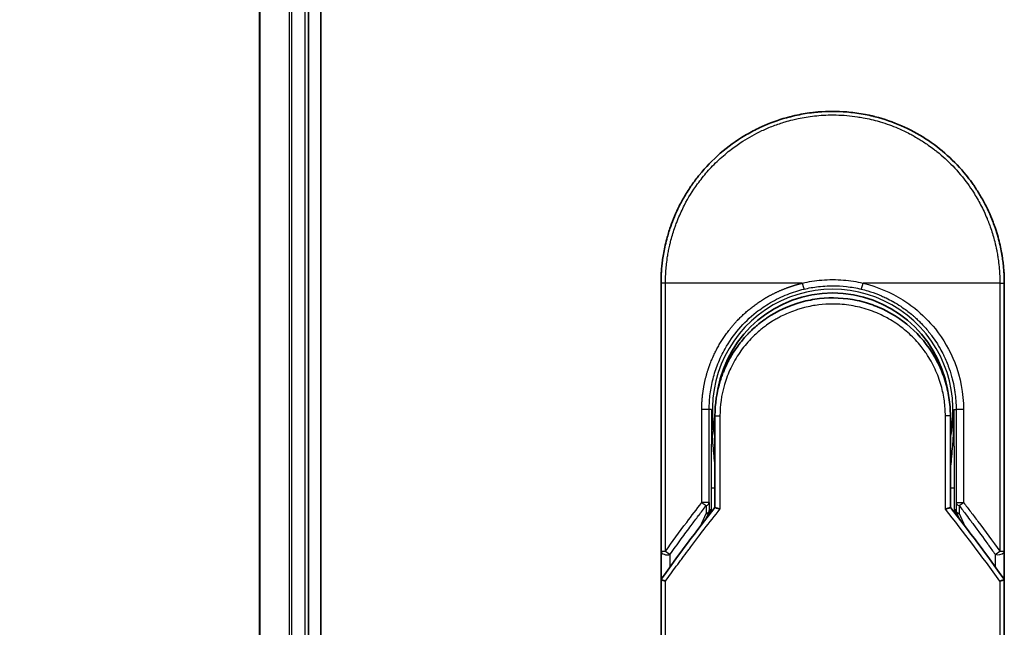
# Model space of a CAD drawing. Units: millimetres. Extents: x 72 to 9898, y 40 to 2007.
# Drawn here: x 2808 to 2888, y 901 to 950 of the extents above; entities that cross this region are included whole.
import ezdxf

# ---------------------------------------------------------------- set-up
doc = ezdxf.new("R2010")
doc.units = ezdxf.units.MM
doc.header["$LTSCALE"] = 5
doc.layers.get('Defpoints').update_dxf_attribs({"lineweight": 25})
for name, color, linetype, lineweight in [('Dimension (ISO)', 7, 'Continuous', 18), ('Visible (ISO)', 7, 'Continuous', 35), ('Visible Narrow (ISO)', 7, 'Continuous', 25)]:
    doc.layers.add(name, color=color, linetype=linetype, lineweight=lineweight)
doc.styles.add('Note Text (TK)', font='MS PGothic.ttf')
doc.dimstyles.new('Default - Method 1b (TK)', dxfattribs={"dimscale": 5, "dimtxt": 2.5, "dimasz": 2.5, "dimexe": 1, "dimexo": 1.5, "dimgap": 1, "dimtad": 1, "dimdsep": 46, "dimtxsty": 'Note Text (TK)', "dimblk": 'OPEN', "dimcen": 0.09, "dimdle": 5, "dimclrd": 100, "dimclre": 100, "dimclrt": 7, "dimadec": 1, "dimazin": 1, "dimtfac": 1, "dimtmove": 0, "dimatfit": 3, "dimldrblk": 'OPEN', "dimfxl": 1, "dimtolj": 1, "dimlwd": -1, "dimlwe": -1, "dimarcsym": 0})

# ---------------------------------------------------------------- blocks, each defined once
blk = doc.blocks.new('_Open')
at = {"color": 0, "linetype": 'ByBlock', "lineweight": -2}
for p, q in [((-1, 0.1667), (0, 0)), ((-1, -0.1667), (0, 0)), ((0, 0), (-1, 0))]:
    blk.add_line(p, q, dxfattribs=at)
blk = doc.blocks.new('*D30')
at = {"layer": 'Defpoints', "color": 0}
for p in [(2846.521, 1049.26), (2757.096, 748.26), (2846.521, 748.26)]:
    blk.add_point(p, dxfattribs=at)
at = {"layer": 'Dimension (ISO)', "color": 100}
for p, q in [((2839.021, 1049.26), (2752.096, 1049.26)), ((2757.096, 1036.76), (2757.096, 760.76)), ((2839.021, 748.26), (2752.096, 748.26))]:
    blk.add_line(p, q, dxfattribs=at)
at = {"layer": 'Dimension (ISO)', "color": 100, "xscale": 12.5, "yscale": 12.5, "zscale": 12.5}
for p, rotation in [((2757.096, 1049.26), 90), ((2757.096, 748.26), 270)]:
    blk.add_blockref('_Open', p, dxfattribs=dict(at, rotation=rotation))
at = {"layer": 'Dimension (ISO)', "color": 7, "insert": (2741.103, 723.272), "char_height": 12.5, "attachment_point": 4, "rotation": 90, "style": 'Note Text (TK)'}
blk.add_mtext('\\A1;\\fMS PGothic|b0|i0;{\\H17.4300;301±0.5 (ケース外形 / External)}', dxfattribs=at)

msp = doc.modelspace()

# ---------------------------------------------------------------- linework, layer by layer
at = {"layer": 'Visible (ISO)'}
for p, q in [((2832.5205, 768.76), (2832.5205, 1028.76)), ((2827.5205, 1023.76), (2827.5205, 773.76)), ((2831.5205, 773.76), (2831.5205, 1023.76)), ((2860.2705, 906.9134), (2860.2705, 928.76)), ((2888.2705, 928.76), (2888.2705, 906.9134)), ((2864.6705, 917.96), (2864.6705, 910.4831)), ((2883.8705, 910.4831), (2883.8705, 917.96)), ((2863.9493, 909.5609), (2864.164, 910.0265)), ((2864.164, 910.0265), (2864.2107, 910.1278)), ((2884.377, 910.0265), (2884.3303, 910.1278)), ((2884.377, 910.0265), (2884.5918, 909.5609)), ((2860.2705, 904.4134), (2860.2705, 906.9134)), ((2888.2705, 906.9133), (2888.2705, 904.4134)), ((2860.2705, 868.26), (2860.2705, 904.4134)), ((2888.2705, 904.4134), (2888.2705, 868.26))]:
    msp.add_line(p, q, dxfattribs=at)
for centre, radius, start, end in [((2874.2705, 918.46), 9.5, 10.063219, 169.936796), ((2887.7705, 906.9134), 0.5, 359.993698, 0)]:
    msp.add_arc(centre, radius, start, end, dxfattribs=at)
for centre, major_axis, ratio, start_param, end_param in [((2863.7552, 910.3463), (-0.116, -0.5099), 0.9643441, 1.3550091, 1.78516), ((2884.7806, 910.3454), (0.1115, -0.5081), 0.9591888, 4.5048926, 4.9373387), ((2865.6879, 904.4139), (-5.4174, -0.0031), 0.9530196, 6.2456287, 6.2826839), ((2882.8531, 904.4139), (5.4174, -0.0029), 0.9530197, 0.0004567, 0.0375121)]:
    msp.add_ellipse(centre, major_axis=major_axis, ratio=ratio, start_param=start_param, end_param=end_param, dxfattribs=at)
for points in [[(2868.7153, 941.6107), (2869.3782, 941.8972), (2870.0658, 942.1332), (2870.7656, 942.3142)], [(2873.1056, 942.7115), (2873.8707, 942.7753), (2874.644, 942.7761), (2875.4093, 942.7136)], [(2863.392, 937.5724), (2864.4222, 938.8441), (2865.6969, 939.9482), (2867.1036, 940.7864)], [(2866.6527, 923.802), (2866.8754, 924.0924), (2867.1151, 924.3705), (2867.3694, 924.6335)], [(2864.6705, 917.96), (2864.6705, 918.9204), (2864.818, 919.8915), (2865.1025, 920.8075)], [(2865.3058, 919.9697), (2865.3057, 919.9698), (2865.3057, 919.9699), (2865.3056, 919.97)], [(2883.2353, 919.97), (2883.2353, 919.9699), (2883.2353, 919.9698), (2883.2352, 919.9697)], [(2860.288, 904.6328), (2861.6968, 906.6103), (2863.1569, 908.564), (2864.6705, 910.4831)], [(2883.8705, 910.4831), (2885.3842, 908.564), (2886.8442, 906.6103), (2888.253, 904.6328)], [(2860.288, 904.6328), (2860.2818, 904.6241), (2860.2771, 904.6147), (2860.2742, 904.6046)], [(2888.253, 904.6328), (2888.2593, 904.6241), (2888.2639, 904.6147), (2888.2668, 904.6046)]]:
    msp.add_open_spline(points, degree=3, dxfattribs=at)
for points, knots in [([(2870.7656, 942.3142), (2870.7844, 942.319), (2870.8031, 942.3238), (2870.8219, 942.3286), (2870.9463, 942.3602), (2871.071, 942.3901), (2871.196, 942.4182), (2871.6387, 942.5179), (2872.087, 942.5961), (2872.5381, 942.6524), (2872.6878, 942.6711), (2872.8378, 942.6873), (2872.9881, 942.7011), (2873.0262, 942.7046), (2873.0643, 942.708), (2873.1024, 942.7112), (2873.1035, 942.7113), (2873.1045, 942.7114), (2873.1056, 942.7115)], [26.939101, 26.939101, 26.939101, 26.939101, 27.0116386, 27.0116386, 27.0116386, 27.4929176, 27.4929176, 27.4929176, 29.1978978, 29.1978978, 29.1978978, 29.7636789, 29.7636789, 29.7636789, 29.9069461, 29.9069461, 29.9069461, 29.9109022, 29.9109022, 29.9109022, 29.9109022]), ([(2875.4093, 942.7136), (2875.4164, 942.713), (2875.4234, 942.7125), (2875.4305, 942.7119), (2875.6482, 942.6938), (2875.8648, 942.6706), (2876.081, 942.6424), (2876.5318, 942.5836), (2876.9796, 942.5029), (2877.4217, 942.4007), (2877.5184, 942.3784), (2877.6151, 942.355), (2877.7116, 942.3305), (2877.7237, 942.3274), (2877.7358, 942.3244), (2877.7479, 942.3212)], [1.4196264, 1.4196264, 1.4196264, 1.4196264, 1.4461083, 1.4461083, 1.4461083, 2.2637294, 2.2637294, 2.2637294, 3.9686796, 3.9686796, 3.9686796, 4.3418915, 4.3418915, 4.3418915, 4.3887652, 4.3887652, 4.3887652, 4.3887652]), ([(2877.7479, 942.3212), (2879.1968, 941.9497), (2880.6013, 941.3358), (2883.0979, 939.7263), (2884.2242, 938.7152), (2885.3135, 937.3691), (2885.4682, 937.1669), (2885.6173, 936.9606)], [0, 0, 0, 0, 0.44905958, 0.44905958, 0.89360606, 0.89360606, 0.97017235, 0.97017235, 0.97017235, 0.97017235]), ([(2867.1036, 940.7864), (2867.4612, 940.9994), (2867.8341, 941.1995), (2868.2039, 941.3773), (2868.3726, 941.4584), (2868.5431, 941.5362), (2868.7153, 941.6107)], [22.0259528, 22.0259528, 22.0259528, 22.0259528, 23.5847535, 23.5847535, 23.5847535, 24.2956602, 24.2956602, 24.2956602, 24.2956602]), ([(2860.2705, 928.76), (2860.2705, 928.8476), (2860.2713, 928.9451), (2860.2735, 929.0487), (2860.2757, 929.1552), (2860.2793, 929.2682), (2860.2844, 929.3835), (2860.2855, 929.4078), (2860.2866, 929.4321), (2860.2878, 929.4566), (2860.2928, 929.5567), (2860.2991, 929.6609), (2860.3069, 929.7687), (2860.317, 929.9089), (2860.3297, 930.0553), (2860.3455, 930.2071), (2860.362, 930.3657), (2860.3818, 930.5303), (2860.4056, 930.6998), (2860.4304, 930.8773), (2860.4594, 931.0602), (2860.4933, 931.2475), (2860.5287, 931.444), (2860.5695, 931.6453), (2860.6158, 931.8502), (2860.6647, 932.0661), (2860.7198, 932.2858), (2860.7815, 932.508), (2860.8027, 932.5842), (2860.8246, 932.6606), (2860.8474, 932.7373), (2860.8948, 932.8974), (2860.9458, 933.0589), (2861.0004, 933.2213), (2861.0861, 933.4764), (2861.1809, 933.734), (2861.2851, 933.9926), (2861.3964, 934.2688), (2861.5185, 934.5463), (2861.6516, 934.8234), (2861.7947, 935.1212), (2861.9506, 935.4185), (2862.1193, 935.7133), (2862.302, 936.0325), (2862.4996, 936.3487), (2862.7119, 936.6593), (2862.8946, 936.9266), (2863.088, 937.1897), (2863.2917, 937.4471), (2863.3248, 937.489), (2863.3583, 937.5307), (2863.392, 937.5724)], [0, 0, 0, 0, 0.7861213, 0.7861213, 0.7861213, 1.5951343, 1.5951343, 1.5951343, 1.7653073, 1.7653073, 1.7653073, 2.463506, 2.463506, 2.463506, 3.371515, 3.371515, 3.371515, 4.320555, 4.320555, 4.320555, 5.3137721, 5.3137721, 5.3137721, 6.355945, 6.355945, 6.355945, 7.4538884, 7.4538884, 7.4538884, 7.8304627, 7.8304627, 7.8304627, 8.6166067, 8.6166067, 8.6166067, 9.8511348, 9.8511348, 9.8511348, 11.1693368, 11.1693368, 11.1693368, 12.5863009, 12.5863009, 12.5863009, 14.1207812, 14.1207812, 14.1207812, 15.4411658, 15.4411658, 15.4411658, 15.6560094, 15.6560094, 15.6560094, 15.6560094]), ([(2885.6173, 936.9607), (2885.6887, 936.8618), (2885.7587, 936.7623), (2885.8272, 936.6621), (2885.9982, 936.412), (2886.1598, 936.1582), (2886.3122, 935.9013), (2886.3488, 935.8396), (2886.3848, 935.7778), (2886.4203, 935.7158), (2886.589, 935.4211), (2886.745, 935.1236), (2886.8883, 934.8256), (2887.0215, 934.5486), (2887.1436, 934.271), (2887.2551, 933.9946), (2887.3234, 933.8252), (2887.3876, 933.6563), (2887.448, 933.4881), (2887.4797, 933.3997), (2887.5104, 933.3113), (2887.5401, 933.223), (2887.6206, 932.9835), (2887.6936, 932.745), (2887.7591, 932.5094), (2887.8209, 932.287), (2887.8761, 932.0671), (2887.9249, 931.8514), (2887.9714, 931.6462), (2888.0121, 931.4448), (2888.0476, 931.2485), (2888.0655, 931.1491), (2888.0821, 931.0511), (2888.0974, 930.9546), (2888.111, 930.8692), (2888.1236, 930.7844), (2888.1354, 930.7006), (2888.159, 930.532), (2888.1789, 930.3671), (2888.1955, 930.2077), (2888.2112, 930.0559), (2888.224, 929.9092), (2888.2341, 929.7691), (2888.2439, 929.634), (2888.2512, 929.5051), (2888.2566, 929.3838), (2888.2579, 929.3557), (2888.259, 929.328), (2888.2601, 929.3008), (2888.2634, 929.2137), (2888.2659, 929.1295), (2888.2675, 929.0488), (2888.2696, 928.9464), (2888.2705, 928.8497), (2888.2705, 928.76)], [16.8383486, 16.8383486, 16.8383486, 16.8383486, 17.3364671, 17.3364671, 17.3364671, 18.5809125, 18.5809125, 18.5809125, 18.8797889, 18.8797889, 18.8797889, 20.3020029, 20.3020029, 20.3020029, 21.6240122, 21.6240122, 21.6240122, 22.4340903, 22.4340903, 22.4340903, 22.8601072, 22.8601072, 22.8601072, 24.0166072, 24.0166072, 24.0166072, 25.1088286, 25.1088286, 25.1088286, 26.1481472, 26.1481472, 26.1481472, 26.6739717, 26.6739717, 26.6739717, 27.1391339, 27.1391339, 27.1391339, 28.0743245, 28.0743245, 28.0743245, 28.9643425, 28.9643425, 28.9643425, 29.8224666, 29.8224666, 29.8224666, 30.0209731, 30.0209731, 30.0209731, 30.6557066, 30.6557066, 30.6557066, 31.4604536, 31.4604536, 31.4604536, 31.4604536]), ([(2868.8827, 925.9055), (2869.7425, 926.4886), (2870.7117, 926.9366), (2872.2001, 927.3476), (2872.6972, 927.4436), (2874.2117, 927.6139), (2875.2584, 927.5634), (2876.518, 927.297), (2876.7773, 927.2308), (2877.033, 927.1539)], [0, 0, 0, 0, 0.31269886, 0.31269886, 0.46370192, 0.46370192, 0.77000563, 0.77000563, 0.85020397, 0.85020397, 0.85020397, 0.85020397]), ([(2877.9827, 926.8133), (2877.9467, 926.8284), (2877.9105, 926.8433), (2877.8727, 926.8585), (2877.7652, 926.9021), (2877.6622, 926.9417), (2877.5481, 926.9832), (2877.4889, 927.0046), (2877.4286, 927.0259), (2877.3684, 927.0464), (2877.2571, 927.0844), (2877.1452, 927.1202), (2877.033, 927.1539)], [16.1807699, 16.1807699, 16.1807699, 16.1807699, 16.3588629, 16.3588629, 16.3588629, 16.8667039, 16.8667039, 16.8667039, 17.1296164, 17.1296164, 17.1296164, 17.6158322, 17.6158322, 17.6158322, 17.6158322]), ([(2877.9827, 926.8132), (2878.9343, 926.4142), (2879.8307, 925.8534), (2881.3693, 924.5024), (2882.0338, 923.6983), (2882.9058, 922.213), (2883.197, 921.5622), (2883.4122, 920.8908)], [0, 0, 0, 0, 0.31016374, 0.31016374, 0.61660182, 0.61660182, 0.82839037, 0.82839037, 0.82839037, 0.82839037]), ([(2868.8826, 925.9057), (2868.8381, 925.8754), (2868.7931, 925.8443), (2868.7466, 925.8115), (2868.7291, 925.7992), (2868.7114, 925.7867), (2868.6935, 925.7739), (2868.4903, 925.6289), (2868.2932, 925.4761), (2868.1053, 925.3187), (2868.0525, 925.2745), (2867.9969, 925.2268), (2867.9406, 925.1775), (2867.8078, 925.061), (2867.6719, 924.9345), (2867.5588, 924.8239), (2867.4945, 924.761), (2867.4314, 924.6976), (2867.3694, 924.6335)], [7.6857599, 7.6857599, 7.6857599, 7.6857599, 7.9280298, 7.9280298, 7.9280298, 8.0189926, 8.0189926, 8.0189926, 9.0485038, 9.0485038, 9.0485038, 9.3377412, 9.3377412, 9.3377412, 10.0203103, 10.0203103, 10.0203103, 10.4083638, 10.4083638, 10.4083638, 10.4083638]), ([(2866.6527, 923.802), (2866.6261, 923.7673), (2866.6008, 923.7339), (2866.5774, 923.7025), (2866.4323, 923.5082), (2866.2931, 923.3062), (2866.1616, 923.0986), (2866.0217, 922.8779), (2865.8905, 922.6508), (2865.7697, 922.4204), (2865.746, 922.3753), (2865.7235, 922.3316), (2865.7018, 922.2887), (2865.6109, 922.1086), (2865.5336, 921.944), (2865.4493, 921.7476), (2865.4062, 921.6472), (2865.3647, 921.5458), (2865.325, 921.4439), (2865.2736, 921.312), (2865.2253, 921.1793), (2865.1803, 921.0467), (2865.1541, 920.9695), (2865.1279, 920.889), (2865.1026, 920.8075)], [11.8801614, 11.8801614, 11.8801614, 11.8801614, 12.048378, 12.048378, 12.048378, 13.0900877, 13.0900877, 13.0900877, 14.1982176, 14.1982176, 14.1982176, 14.4154428, 14.4154428, 14.4154428, 15.3275019, 15.3275019, 15.3275019, 15.7939855, 15.7939855, 15.7939855, 16.3974086, 16.3974086, 16.3974086, 16.7491471, 16.7491471, 16.7491471, 16.7491471]), ([(2883.8705, 917.96), (2883.8705, 918.1984), (2883.8616, 918.4445), (2883.8424, 918.6945), (2883.8225, 918.954), (2883.7973, 919.172), (2883.7571, 919.4314), (2883.7202, 919.6691), (2883.6737, 919.9098), (2883.617, 920.1517), (2883.5644, 920.376), (2883.4878, 920.6539), (2883.4164, 920.8775), (2883.415, 920.882), (2883.4136, 920.8864), (2883.4122, 920.8908)], [0, 0, 0, 0, 1.1266069, 1.1266069, 1.1266069, 2.2962327, 2.2962327, 2.2962327, 3.3672914, 3.3672914, 3.3672914, 4.3607467, 4.3607467, 4.3607467, 4.3803494, 4.3803494, 4.3803494, 4.3803494]), ([(2864.6705, 910.4831), (2864.6705, 910.4826), (2864.6814, 910.4777), (2864.7235, 910.461), (2864.7545, 910.4493), (2864.8342, 910.4202), (2864.8833, 910.4028), (2864.9811, 910.3693), (2865.0276, 910.3537), (2865.0766, 910.3378), (2865.0776, 910.3375), (2865.0787, 910.3371)], [0.000001, 0.000001, 0.000001, 0.000001, 0.018080043, 0.018080043, 0.036295896, 0.036295896, 0.055519199, 0.055519199, 0.070877664, 0.070877664, 0.071213014, 0.071213014, 0.071213014, 0.071213014]), ([(2883.8705, 910.4831), (2883.8705, 910.4826), (2883.8591, 910.4775), (2883.8152, 910.4601), (2883.783, 910.4479), (2883.7077, 910.4205), (2883.667, 910.4061), (2883.5823, 910.3769), (2883.5393, 910.3624), (2883.4839, 910.3442), (2883.4732, 910.3406), (2883.4624, 910.3371)], [-0.067868145, -0.067868145, -0.067868145, -0.067868145, -0.049345372, -0.049345372, -0.030708042, -0.030708042, -0.014523547, -0.014523547, 0, 0, 0.003465603, 0.003465603, 0.003465603, 0.003465603]), ([(2860.2742, 904.6046), (2860.2806, 904.6005), (2860.295, 904.5937), (2860.3383, 904.5758), (2860.3668, 904.5648), (2860.4298, 904.542), (2860.4625, 904.5307), (2860.531, 904.5078), (2860.566, 904.4964), (2860.613, 904.4817), (2860.6235, 904.4784), (2860.6342, 904.4751)], [0.000001, 0.000001, 0.000001, 0.000001, 0.015758643, 0.015758643, 0.031372002, 0.031372002, 0.044623373, 0.044623373, 0.056759808, 0.056759808, 0.060218781, 0.060218781, 0.060218781, 0.060218781]), ([(2887.9068, 904.4751), (2887.9178, 904.4785), (2887.9286, 904.4819), (2887.9757, 904.4966), (2888.0106, 904.5079), (2888.0787, 904.5307), (2888.1114, 904.5421), (2888.1742, 904.5648), (2888.2027, 904.5758), (2888.246, 904.5937), (2888.2604, 904.6005), (2888.2668, 904.6046)], [-0.003547409, -0.003547409, -0.003547409, -0.003547409, 0, 0, 0.01211107, 0.01211107, 0.025328308, 0.025328308, 0.040955096, 0.040955096, 0.056726193, 0.056726193, 0.056726193, 0.056726193])]:
    msp.add_open_spline(points, degree=3, knots=knots, dxfattribs=at)
at = {"layer": 'Visible Narrow (ISO)'}
for p, q in [((2827.59, 773.76), (2827.59, 1023.76)), ((2829.9306, 1023.76), (2829.9306, 773.76)), ((2830.161, 773.76), (2830.161, 1023.76)), ((2831.2205, 1023.76), (2831.2205, 773.76)), ((2860.6342, 928.76), (2860.2705, 928.76)), ((2860.6342, 906.9134), (2860.6342, 928.76)), ((2871.795, 928.76), (2860.6342, 928.76)), ((2887.9068, 928.76), (2876.7461, 928.76)), ((2887.9068, 928.76), (2888.2705, 928.76)), ((2887.9068, 928.76), (2887.9068, 906.9134)), ((2863.5952, 910.8836), (2863.5952, 918.46)), ((2864.2018, 918.46), (2863.5952, 918.46)), ((2864.2018, 910.8836), (2864.2018, 918.46)), ((2864.3962, 918.46), (2864.2018, 918.46)), ((2864.3962, 918.46), (2864.3962, 918.4493)), ((2864.6705, 917.96), (2865.0787, 917.96)), ((2865.0787, 917.96), (2865.0787, 910.3371)), ((2883.8705, 917.96), (2883.4624, 917.96)), ((2883.4624, 910.3371), (2883.4624, 917.96)), ((2884.1448, 918.46), (2884.3392, 918.46)), ((2884.9458, 918.46), (2884.3392, 918.46)), ((2884.3392, 918.46), (2884.3392, 910.8836)), ((2884.9458, 918.46), (2884.9458, 910.8836)), ((2864.3619, 912.0689), (2864.3619, 910.0905)), ((2864.3619, 912.0689), (2864.6705, 912.0689)), ((2883.8705, 912.0689), (2884.1791, 912.0689)), ((2884.1791, 912.0689), (2884.1791, 910.0905)), ((2864.2018, 910.8836), (2863.5952, 910.8836)), ((2864.2018, 910.8836), (2864.2099, 910.2359)), ((2884.3392, 910.8836), (2884.3311, 910.2359)), ((2884.3392, 910.8836), (2884.9458, 910.8836)), ((2863.4883, 908.9633), (2863.9599, 909.9859)), ((2863.9518, 910.6335), (2863.9599, 909.9859)), ((2864.2099, 910.2359), (2864.2604, 910.3454)), ((2864.2604, 910.3454), (2864.2604, 909.9606)), ((2884.2806, 909.9606), (2884.2806, 910.3454)), ((2884.3311, 910.2359), (2884.2806, 910.3454)), ((2884.5892, 910.6336), (2884.5811, 909.9859)), ((2884.5811, 909.9859), (2885.0527, 908.9633)), ((2860.2705, 906.9134), (2860.6341, 906.9134)), ((2887.9068, 906.9134), (2888.2705, 906.9134)), ((2861.0205, 905.6524), (2861.0205, 906.6634)), ((2887.5205, 906.6633), (2887.5205, 905.6524)), ((2860.6342, 868.26), (2860.6342, 904.4751)), ((2887.9068, 904.4751), (2887.9068, 868.26))]:
    msp.add_line(p, q, dxfattribs=at)
for radius, start, end in [(9.8056, 348.246591, 191.753409), (9, 160.578455, 160.580828), (9, 19.381396, 19.412822), (9.8743, 180, 180.062322), (9.8743, 180.062322, 193.535929), (9.8743, 346.464071, 0)]:
    msp.add_arc((2874.2705, 918.46), radius, start, end, dxfattribs=at)
for centre, major_axis, ratio, start_param, end_param in [((2876.7212, 928.76), (-0.1161, -0.4863), 0.0483353, 0.0174949, 1.5824099), ((2863.7018, 910.8836), (0.3973, -0.3036), 0.1314196, 4.5420541, 5.4889653), ((2863.7018, 910.8836), (0.5, 0.0062), 0.5821003, 5.2286939, 6.2617204), ((2884.8392, 910.8836), (-0.5, 0.0062), 0.5821003, 0.021465, 1.0544423), ((2884.8392, 910.8836), (-0.3973, -0.3036), 0.1314196, 0.7941859, 1.7411317), ((2863.7099, 910.2359), (0.5, 0.0062), 0.5821003, 5.2287433, 6.2617201), ((2863.7099, 910.2359), (0.454, -0.2094), 0.3269631, 5.4377925, 6.2831853), ((2863.7099, 910.2359), (0.454, -0.2094), 0.9991325, 0, 0.432446), ((2876.5085, 868.0071), (33.5851, -65.9006), 0.3886523, 1.9490651, 2.0569277), ((2884.8311, 910.2359), (-0.5, 0.0062), 0.5821003, 0.0214651, 1.054442), ((2884.8311, 910.2359), (-0.454, -0.2094), 0.9991325, 5.8507391, 6.2831853), ((2884.8311, 910.2359), (-0.454, -0.2094), 0.3269631, 0, 0.8453928), ((2860.7705, 906.9134), (-0.5, 0), 0.5773503, 0, 2.0943692), ((2860.7705, 906.9134), (0.4069, -0.2905), 0.1624835, 4.488505, 5.4841407), ((2887.7705, 906.9134), (-0.4069, -0.2905), 0.1624304, 0.7989079, 1.7946149)]:
    msp.add_ellipse(centre, major_axis=major_axis, ratio=ratio, start_param=start_param, end_param=end_param, dxfattribs=at)
for points, degree, knots in [([(2860.6342, 928.76), (2860.6342, 928.7884), (2860.6341, 928.8175), (2860.6342, 928.8471), (2860.6343, 928.8832), (2860.6347, 928.9202), (2860.6353, 928.9587), (2860.6359, 928.9967), (2860.6368, 929.0361), (2860.6378, 929.078), (2860.638, 929.0884), (2860.6383, 929.0988), (2860.6385, 929.1092), (2860.6402, 929.1794), (2860.6424, 929.2516), (2860.6455, 929.3259), (2860.6471, 929.3633), (2860.6489, 929.4013), (2860.6508, 929.4401), (2860.6514, 929.4522), (2860.652, 929.4643), (2860.6526, 929.4765), (2860.6552, 929.5286), (2860.6581, 929.5819), (2860.6614, 929.6361), (2860.6621, 929.6479), (2860.6628, 929.6597), (2860.6636, 929.6716), (2860.6691, 929.7584), (2860.6757, 929.8475), (2860.6836, 929.9386), (2860.6913, 930.0276), (2860.7002, 930.1185), (2860.71, 930.2117), (2860.7141, 930.2504), (2860.7183, 930.2896), (2860.7228, 930.3293), (2860.7449, 930.5258), (2860.7721, 930.7337), (2860.8062, 930.9475), (2860.8111, 930.9783), (2860.8161, 931.0093), (2860.8213, 931.0403), (2860.8428, 931.1689), (2860.8667, 931.2994), (2860.8929, 931.4311), (2860.9207, 931.5705), (2860.9511, 931.7113), (2860.9837, 931.8531), (2861.0047, 931.9447), (2861.0269, 932.0372), (2861.0503, 932.1305), (2861.1394, 932.4858), (2861.2466, 932.8516), (2861.3719, 933.2183), (2861.4051, 933.3156), (2861.4397, 933.413), (2861.4754, 933.5104), (2861.4997, 933.5767), (2861.5246, 933.6432), (2861.5502, 933.7098), (2861.5906, 933.8152), (2861.6326, 933.9208), (2861.6761, 934.0266), (2861.8276, 934.3949), (2861.9982, 934.7642), (2862.1887, 935.1304), (2862.4927, 935.715), (2862.8479, 936.2911), (2863.2525, 936.8471), (2863.3741, 937.0141), (2863.5001, 937.1794), (2863.6304, 937.3426), (2863.9009, 937.6816), (2864.1827, 938.0026), (2864.4812, 938.3118), (2864.7974, 938.6393), (2865.1324, 938.9535), (2865.4947, 939.2595), (2865.669, 939.4066), (2865.8478, 939.5502), (2866.0307, 939.6896), (2866.3211, 939.9108), (2866.6218, 940.1216), (2866.9309, 940.3198), (2867.4513, 940.6535), (2867.9419, 940.9238), (2868.5069, 941.1889), (2868.6591, 941.2602), (2868.8074, 941.3265), (2868.953, 941.3885), (2869.2858, 941.5305), (2869.6039, 941.6509), (2869.9219, 941.7584), (2870.0758, 941.8104), (2870.2368, 941.8617), (2870.4043, 941.9113), (2870.6014, 941.9696), (2870.8074, 942.0257), (2871.0211, 942.078), (2871.1657, 942.1134), (2871.311, 942.1465), (2871.4568, 942.1772), (2871.9045, 942.2715), (2872.3289, 942.3401), (2872.7818, 942.3904), (2873.2736, 942.4451), (2873.7725, 942.4735), (2874.2705, 942.4736), (2874.364, 942.4736), (2874.4574, 942.4726), (2874.5508, 942.4706), (2874.8444, 942.4645), (2875.1397, 942.4482), (2875.4274, 942.4237), (2875.7222, 942.3985), (2876.0084, 942.3641), (2876.3014, 942.3192), (2876.45, 942.2964), (2876.6004, 942.271), (2876.7504, 942.2432), (2877.2009, 942.1598), (2877.6213, 942.0611), (2878.0574, 941.9346), (2878.0855, 941.9265), (2878.1136, 941.9182), (2878.1417, 941.9099), (2878.3949, 941.8346), (2878.6472, 941.7516), (2878.8967, 941.661), (2879.1288, 941.5767), (2879.3598, 941.4856), (2879.588, 941.3884), (2879.9119, 941.2503), (2880.2303, 941.0997), (2880.5393, 940.9392), (2880.7837, 940.8123), (2881.0825, 940.6444), (2881.3164, 940.5028), (2881.5601, 940.3553), (2881.8121, 940.1921), (2882.0662, 940.0142), (2882.2213, 939.9056), (2882.3706, 939.7962), (2882.5133, 939.6874), (2882.6043, 939.618), (2882.6926, 939.5488), (2882.7781, 939.4803), (2883.2309, 939.117), (2883.6604, 938.7258), (2884.06, 938.3124), (2884.5076, 937.8491), (2884.9175, 937.3579), (2885.2851, 936.8513), (2885.4481, 936.6267), (2885.6029, 936.3991), (2885.7492, 936.1699), (2885.963, 935.8349), (2886.1592, 935.4959), (2886.338, 935.1543), (2886.533, 934.782), (2886.7074, 934.4068), (2886.8623, 934.0318), (2886.8926, 933.9586), (2886.9221, 933.8855), (2886.9508, 933.8124), (2886.9643, 933.7782), (2886.9776, 933.7439), (2886.9908, 933.7097), (2887.0539, 933.5457), (2887.1135, 933.3814), (2887.1694, 933.2176), (2887.2925, 932.857), (2887.3976, 932.4982), (2887.4854, 932.1515), (2887.4872, 932.1445), (2887.4889, 932.1375), (2887.4907, 932.1305), (2887.5498, 931.8956), (2887.6028, 931.661), (2887.6482, 931.4307), (2887.6743, 931.2984), (2887.6979, 931.1676), (2887.7192, 931.0394), (2887.7241, 931.01), (2887.7288, 930.9808), (2887.7334, 930.9517), (2887.7595, 930.7878), (2887.7816, 930.6288), (2887.8005, 930.4773), (2887.8068, 930.4272), (2887.8128, 930.3777), (2887.8184, 930.3288), (2887.8339, 930.1952), (2887.8468, 930.0652), (2887.8573, 929.9388), (2887.8649, 929.8479), (2887.8713, 929.759), (2887.8769, 929.6726), (2887.8772, 929.6682), (2887.8775, 929.6638), (2887.8778, 929.6594), (2887.8783, 929.6514), (2887.8788, 929.6435), (2887.8793, 929.6357), (2887.8831, 929.5787), (2887.8864, 929.5263), (2887.8892, 929.4752), (2887.8919, 929.4247), (2887.8939, 929.3756), (2887.8957, 929.3257), (2887.8966, 929.2986), (2887.8975, 929.2714), (2887.8985, 929.2439), (2887.9002, 929.1953), (2887.9017, 929.1534), (2887.9027, 929.1091), (2887.9031, 929.0906), (2887.9034, 929.0717), (2887.9038, 929.0521), (2887.9044, 929.0209), (2887.9048, 928.9896), (2887.9052, 928.959), (2887.9056, 928.9204), (2887.9059, 928.8828), (2887.9063, 928.8472), (2887.9066, 928.8167), (2887.9068, 928.7876), (2887.9068, 928.76)], 3, [0.0000002, 0.0000002, 0.0000002, 0.0000002, 0.2682475, 0.2682475, 0.2682475, 0.5950492, 0.5950492, 0.5950492, 0.9175476, 0.9175476, 0.9175476, 0.9973105, 0.9973105, 0.9973105, 1.5324971, 1.5324971, 1.5324971, 1.8013532, 1.8013532, 1.8013532, 1.884922, 1.884922, 1.884922, 2.2416162, 2.2416162, 2.2416162, 2.3189969, 2.3189969, 2.3189969, 2.8853233, 2.8853233, 2.8853233, 3.4384716, 3.4384716, 3.4384716, 3.6683296, 3.6683296, 3.6683296, 4.8051961, 4.8051961, 4.8051961, 4.9689965, 4.9689965, 4.9689965, 5.6470917, 5.6470917, 5.6470917, 6.3645688, 6.3645688, 6.3645688, 6.8278915, 6.8278915, 6.8278915, 8.5931806, 8.5931806, 8.5931806, 9.0617284, 9.0617284, 9.0617284, 9.3810896, 9.3810896, 9.3810896, 9.8870347, 9.8870347, 9.8870347, 11.6494142, 11.6494142, 11.6494142, 14.4627643, 14.4627643, 14.4627643, 15.3079613, 15.3079613, 15.3079613, 17.0624252, 17.0624252, 17.0624252, 18.9213702, 18.9213702, 18.9213702, 19.815389, 19.815389, 19.815389, 21.2343432, 21.2343432, 21.2343432, 23.6237641, 23.6237641, 23.6237641, 24.267204, 24.267204, 24.267204, 25.7384356, 25.7384356, 25.7384356, 26.4501686, 26.4501686, 26.4501686, 27.2870817, 27.2870817, 27.2870817, 27.853107, 27.853107, 27.853107, 29.5914632, 29.5914632, 29.5914632, 31.4790797, 31.4790797, 31.4790797, 31.8333722, 31.8333722, 31.8333722, 32.947562, 32.947562, 32.947562, 34.0894487, 34.0894487, 34.0894487, 34.6687336, 34.6687336, 34.6687336, 36.4081819, 36.4081819, 36.4081819, 36.5202413, 36.5202413, 36.5202413, 37.5311247, 37.5311247, 37.5311247, 38.4720504, 38.4720504, 38.4720504, 39.8075036, 39.8075036, 39.8075036, 40.8641004, 40.8641004, 40.8641004, 41.9647381, 41.9647381, 41.9647381, 42.6368082, 42.6368082, 42.6368082, 43.0653758, 43.0653758, 43.0653758, 45.3365296, 45.3365296, 45.3365296, 47.8809661, 47.8809661, 47.8809661, 49.0091114, 49.0091114, 49.0091114, 50.6570538, 50.6570538, 50.6570538, 52.4534826, 52.4534826, 52.4534826, 52.8039224, 52.8039224, 52.8039224, 52.968006, 52.968006, 52.968006, 53.7533676, 53.7533676, 53.7533676, 55.4817925, 55.4817925, 55.4817925, 55.5166925, 55.5166925, 55.5166925, 56.6883416, 56.6883416, 56.6883416, 57.3614027, 57.3614027, 57.3614027, 57.5157764, 57.5157764, 57.5157764, 58.3845884, 58.3845884, 58.3845884, 58.6716005, 58.6716005, 58.6716005, 59.4544999, 59.4544999, 59.4544999, 60.0177202, 60.0177202, 60.0177202, 60.0464036, 60.0464036, 60.0464036, 60.0988256, 60.0988256, 60.0988256, 60.4804935, 60.4804935, 60.4804935, 60.8578212, 60.8578212, 60.8578212, 61.0619869, 61.0619869, 61.0619869, 61.4219772, 61.4219772, 61.4219772, 61.5725379, 61.5725379, 61.5725379, 61.8121634, 61.8121634, 61.8121634, 62.1146609, 62.1146609, 62.1146609, 62.3745537, 62.3745537, 62.3745537, 62.3745537]), ([(2863.5952, 918.46), (2863.5952, 918.9313), (2863.6212, 919.4015), (2863.6739, 919.8679), (2863.8324, 920.8003), (2864.0938, 921.7101), (2864.2494, 922.1559), (2864.8584, 923.627), (2865.7365, 924.9669), (2866.4723, 925.8192), (2867.5534, 926.7812), (2868.7711, 927.5439), (2869.0492, 927.7037), (2869.7412, 928.0682), (2870.4639, 928.3687), (2870.8988, 928.5228), (2871.3434, 928.6532), (2871.795, 928.76)], 5, [0, 0, 0, 0, 0, 0, 3.3449907, 3.3449907, 3.3449907, 6.7132597, 6.7132597, 6.7132597, 14.6479113, 14.6479113, 14.6479113, 16.9171499, 16.9171499, 16.9171499, 20.2013892, 20.2013892, 20.2013892, 20.2013892, 20.2013892, 20.2013892]), ([(2871.795, 928.76), (2872.3122, 928.8842), (2872.8457, 928.9708), (2873.3848, 929.0161), (2873.973, 929.0654), (2874.5678, 929.0654), (2875.156, 929.0161), (2875.6952, 928.9709), (2876.2288, 928.8842), (2876.7461, 928.76)], 3, [0, 0, 0, 0, 2.6620505, 2.6620505, 2.6620505, 5.5663935, 5.5663935, 5.5663935, 8.2287289, 8.2287289, 8.2287289, 8.2287289]), ([(2871.795, 928.76), (2871.8058, 928.7143), (2871.8174, 928.667), (2871.8309, 928.613), (2871.8596, 928.5023), (2871.8858, 928.4091), (2871.8967, 928.3726), (2871.9137, 928.3189), (2871.9256, 928.288), (2871.9301, 928.2784), (2871.9334, 928.2738), (2871.9355, 928.2736)], 5, [0.0000001, 0.0000001, 0.0000001, 0.0000001, 0.0000001, 0.0000001, 0.3999275, 0.3999275, 0.3999275, 0.7998549, 0.7998549, 0.7998549, 1.1844363, 1.1844363, 1.1844363, 1.1844363, 1.1844363, 1.1844363]), ([(2871.9355, 928.2736), (2872.309, 928.3629), (2872.7161, 928.4357), (2873.111, 928.4815), (2873.3593, 928.5104), (2873.5746, 928.5275), (2873.8176, 928.5384), (2873.9698, 928.5453), (2874.1218, 928.5486), (2874.2705, 928.5486)], 3, [0, 0, 0, 0, 1.6817036, 1.6817036, 1.6817036, 2.7389439, 2.7389439, 2.7389439, 3.4013927, 3.4013927, 3.4013927, 3.4013927]), ([(2874.2705, 928.5486), (2874.6661, 928.5486), (2875.0184, 928.5282), (2875.401, 928.4849), (2875.793, 928.4405), (2876.2053, 928.3692), (2876.6055, 928.2736)], 3, [0, 0, 0, 0, 1.6819497, 1.6819497, 1.6819497, 3.4048968, 3.4048968, 3.4048968, 3.4048968]), ([(2876.7461, 928.76), (2877.9349, 928.4789), (2879.0286, 928.0057), (2879.9899, 927.4009), (2880.214, 927.2599), (2880.4324, 927.111), (2880.6451, 926.9537), (2880.7528, 926.8741), (2880.8561, 926.7947), (2880.9617, 926.7104), (2881.5824, 926.2151), (2882.1515, 925.6461), (2882.6462, 925.0252), (2883.3037, 924.2001), (2883.8385, 923.2736), (2884.2237, 922.2882), (2884.6988, 921.073), (2884.9458, 919.7678), (2884.9458, 918.46)], 3, [0, 0, 0, 0, 4.9210891, 4.9210891, 4.9210891, 6.0681686, 6.0681686, 6.0681686, 6.6484847, 6.6484847, 6.6484847, 10.0593264, 10.0593264, 10.0593264, 14.5917953, 14.5917953, 14.5917953, 20.1812515, 20.1812515, 20.1812515, 20.1812515]), ([(2864.2018, 918.46), (2864.2018, 918.901), (2864.2309, 919.3312), (2864.2833, 919.7411), (2864.3357, 920.1511), (2864.4118, 920.553), (2864.5165, 920.9626), (2864.6207, 921.3704), (2864.7532, 921.7821), (2864.9151, 922.1899), (2864.9913, 922.3817), (2865.0809, 922.5898), (2865.1835, 922.8052), (2865.286, 923.0205), (2865.3905, 923.22), (2865.4908, 923.399), (2865.8185, 923.9839), (2866.1958, 924.5218), (2866.6175, 925.016), (2867.0392, 925.5103), (2867.5154, 925.9717), (2868.045, 926.3892), (2868.4036, 926.6718), (2868.7812, 926.931), (2869.1936, 927.1723), (2869.6283, 927.4266), (2870.1016, 927.6575), (2870.576, 927.845), (2871.0313, 928.0249), (2871.4855, 928.1662), (2871.9355, 928.2736)], 3, [0, 0, 0, 0, 1.9009373, 1.9009373, 1.9009373, 3.8018745, 3.8018745, 3.8018745, 5.6946276, 5.6946276, 5.6946276, 6.5853185, 6.5853185, 6.5853185, 7.4760094, 7.4760094, 7.4760094, 10.386843, 10.386843, 10.386843, 13.2976767, 13.2976767, 13.2976767, 15.2685457, 15.2685457, 15.2685457, 17.3453911, 17.3453911, 17.3453911, 19.3383907, 19.3383907, 19.3383907, 19.3383907]), ([(2876.6055, 928.2736), (2876.7819, 928.2315), (2876.9567, 928.1847), (2877.1294, 928.1335), (2877.4288, 928.0446), (2877.7216, 927.9425), (2878.0056, 927.8289), (2878.0896, 927.7952), (2878.1704, 927.7616), (2878.2497, 927.7274), (2878.3779, 927.6721), (2878.5024, 927.6154), (2878.6305, 927.5538), (2878.8192, 927.4629), (2879.0027, 927.3675), (2879.1836, 927.2661), (2879.1962, 927.259), (2879.2088, 927.252), (2879.2213, 927.2449), (2879.4208, 927.132), (2879.6185, 927.0115), (2879.8245, 926.875), (2879.8831, 926.8362), (2879.9423, 926.7961), (2880.0012, 926.7553), (2880.1448, 926.6556), (2880.2862, 926.5517), (2880.4126, 926.4542), (2880.5338, 926.3607), (2880.6616, 926.2576), (2880.7873, 926.1506), (2880.8469, 926.0999), (2880.9061, 926.0483), (2880.964, 925.9967), (2881.0557, 925.915), (2881.1454, 925.8319), (2881.231, 925.7498), (2881.3196, 925.6649), (2881.3956, 925.5894), (2881.4786, 925.5041), (2881.4927, 925.4896), (2881.5068, 925.4751), (2881.5208, 925.4605), (2881.7518, 925.2203), (2881.9709, 924.9686), (2882.1765, 924.7074), (2882.2322, 924.6366), (2882.2869, 924.5651), (2882.3407, 924.493), (2882.4942, 924.2867), (2882.631, 924.0867), (2882.7538, 923.8942), (2882.8273, 923.779), (2882.8958, 923.6665), (2882.9599, 923.5568), (2883.06, 923.3854), (2883.1546, 923.2125), (2883.2498, 923.0246), (2883.3148, 922.896), (2883.3801, 922.7605), (2883.4465, 922.6133), (2883.5198, 922.4507), (2883.5906, 922.282), (2883.6569, 922.1106), (2883.6723, 922.0711), (2883.6873, 922.0314), (2883.7022, 921.9917), (2883.8, 921.7294), (2883.8908, 921.4524), (2883.9711, 921.1631), (2883.99, 921.0951), (2884.0083, 921.0265), (2884.0259, 920.9573), (2884.0909, 920.7025), (2884.1458, 920.4449), (2884.1901, 920.1899), (2884.2091, 920.0804), (2884.2262, 919.9714), (2884.2414, 919.8633), (2884.2727, 919.6398), (2884.2961, 919.4187), (2884.3121, 919.1999), (2884.3305, 918.9502), (2884.3392, 918.7037), (2884.3392, 918.46)], 3, [0.0000031, 0.0000031, 0.0000031, 0.0000031, 0.7408973, 0.7408973, 0.7408973, 2.0261245, 2.0261245, 2.0261245, 2.4065096, 2.4065096, 2.4065096, 3.0214449, 3.0214449, 3.0214449, 3.9272702, 3.9272702, 3.9272702, 3.9902079, 3.9902079, 3.9902079, 4.9902163, 4.9902163, 4.9902163, 5.2746535, 5.2746535, 5.2746535, 5.9691261, 5.9691261, 5.9691261, 6.6348549, 6.6348549, 6.6348549, 6.9506698, 6.9506698, 6.9506698, 7.4503311, 7.4503311, 7.4503311, 7.9664725, 7.9664725, 7.9664725, 8.0539755, 8.0539755, 8.0539755, 9.4985137, 9.4985137, 9.4985137, 9.8900541, 9.8900541, 9.8900541, 11.0093903, 11.0093903, 11.0093903, 11.6789279, 11.6789279, 11.6789279, 12.7249986, 12.7249986, 12.7249986, 13.4404839, 13.4404839, 13.4404839, 14.230417, 14.230417, 14.230417, 14.4126406, 14.4126406, 14.4126406, 15.6139809, 15.6139809, 15.6139809, 15.8960223, 15.8960223, 15.8960223, 16.933592, 16.933592, 16.933592, 17.379404, 17.379404, 17.379404, 18.3016143, 18.3016143, 18.3016143, 19.353501, 19.353501, 19.353501, 19.353501]), ([(2883.4624, 917.96), (2883.4624, 918.3535), (2883.4366, 918.757), (2883.3812, 919.1667), (2883.3263, 919.573), (2883.2397, 919.9971), (2883.1223, 920.4124), (2882.9971, 920.8553), (2882.8255, 921.3219), (2882.6255, 921.7534), (2882.4219, 922.1923), (2882.1823, 922.6171), (2881.9119, 923.0177), (2881.8788, 923.0668), (2881.8442, 923.1168), (2881.8101, 923.1651), (2881.7101, 923.3072), (2881.6042, 923.4491), (2881.4913, 923.5909), (2881.3401, 923.7809), (2881.1828, 923.9627), (2881.0264, 924.1307), (2880.7057, 924.4748), (2880.3612, 924.7914), (2879.9948, 925.08), (2879.6382, 925.3609), (2879.2301, 925.6354), (2878.8312, 925.8612), (2878.514, 926.0407), (2878.21, 926.1896), (2877.8667, 926.3345), (2877.7424, 926.3869), (2877.6571, 926.4209), (2877.5306, 926.4685), (2877.2869, 926.5601), (2877.0852, 926.6267), (2876.8368, 926.6982), (2876.6035, 926.7653), (2876.3684, 926.8231), (2876.1311, 926.8716), (2875.6717, 926.9657), (2875.157, 927.0298), (2874.6823, 927.0509), (2874.5478, 927.0568), (2874.41, 927.0597), (2874.2705, 927.0595), (2873.8957, 927.059), (2873.5088, 927.0361), (2873.1408, 926.991), (2872.7652, 926.945), (2872.3514, 926.8676), (2871.9799, 926.7729), (2871.9159, 926.7566), (2871.852, 926.7395), (2871.7882, 926.7218), (2871.7225, 926.7035), (2871.6627, 926.6864), (2871.5972, 926.6667), (2871.529, 926.6461), (2871.4702, 926.6276), (2871.4024, 926.6056), (2871.3376, 926.5846), (2871.273, 926.5628), (2871.2086, 926.5403), (2870.824, 926.4059), (2870.4399, 926.2423), (2870.0774, 926.0581), (2869.9561, 925.9964), (2869.8362, 925.932), (2869.7181, 925.8652), (2869.5898, 925.7927), (2869.4932, 925.7353), (2869.369, 925.6579), (2869.1972, 925.5509), (2869.0316, 925.4402), (2868.8699, 925.3241), (2868.816, 925.2853), (2868.7627, 925.2458), (2868.7099, 925.2061), (2868.6577, 925.1668), (2868.6125, 925.1324), (2868.5613, 925.0922), (2868.5124, 925.0538), (2868.464, 925.0149), (2868.4161, 924.9757), (2868.1287, 924.7402), (2867.859, 924.4908), (2867.6061, 924.2274), (2867.4255, 924.0393), (2867.288, 923.884), (2867.1242, 923.6833), (2866.9711, 923.4959), (2866.8251, 923.302), (2866.6868, 923.1022), (2866.4118, 922.7047), (2866.1672, 922.2827), (2865.9578, 921.8436), (2865.8583, 921.635), (2865.7615, 921.4111), (2865.672, 921.1764), (2865.5824, 920.9418), (2865.5066, 920.7133), (2865.4431, 920.4971), (2865.1913, 919.6389), (2865.0787, 918.7732), (2865.0787, 917.96)], 3, [0, 0, 0, 0, 1.9326653, 1.9326653, 1.9326653, 3.8488842, 3.8488842, 3.8488842, 5.8916984, 5.8916984, 5.8916984, 7.9696267, 7.9696267, 7.9696267, 8.2240952, 8.2240952, 8.2240952, 8.9724883, 8.9724883, 8.9724883, 9.9753498, 9.9753498, 9.9753498, 12.0308764, 12.0308764, 12.0308764, 14.0313897, 14.0313897, 14.0313897, 15.6217751, 15.6217751, 15.6217751, 16.1972366, 16.1972366, 16.1972366, 17.3057245, 17.3057245, 17.3057245, 18.3470187, 18.3470187, 18.3470187, 20.362564, 20.362564, 20.362564, 20.9336993, 20.9336993, 20.9336993, 22.4687735, 22.4687735, 22.4687735, 24.0353656, 24.0353656, 24.0353656, 24.3052621, 24.3052621, 24.3052621, 24.5833723, 24.5833723, 24.5833723, 24.8731564, 24.8731564, 24.8731564, 25.1498142, 25.1498142, 25.1498142, 26.8020109, 26.8020109, 26.8020109, 27.3553513, 27.3553513, 27.3553513, 27.9559601, 27.9559601, 27.9559601, 28.7859713, 28.7859713, 28.7859713, 29.0626439, 29.0626439, 29.0626439, 29.3362649, 29.3362649, 29.3362649, 29.5980541, 29.5980541, 29.5980541, 31.1687701, 31.1687701, 31.1687701, 32.2898136, 32.2898136, 32.2898136, 33.3369313, 33.3369313, 33.3369313, 35.4195262, 35.4195262, 35.4195262, 36.4087956, 36.4087956, 36.4087956, 37.3980651, 37.3980651, 37.3980651, 41.3252759, 41.3252759, 41.3252759, 41.3252759]), ([(2864.3962, 918.46), (2864.3956, 918.3784), (2864.3949, 918.2958), (2864.3942, 918.212), (2864.3924, 917.9828), (2864.3905, 917.7485), (2864.3895, 917.6183), (2864.3857, 917.1399), (2864.382, 916.6404), (2864.3794, 916.2827), (2864.3758, 915.7657), (2864.3725, 915.2302), (2864.3716, 915.0704), (2864.3698, 914.7567), (2864.3682, 914.4375), (2864.3675, 914.2866), (2864.3665, 914.0637), (2864.3656, 913.839), (2864.3653, 913.767), (2864.3648, 913.6225), (2864.3643, 913.4771), (2864.3641, 913.4042), (2864.3632, 913.0938), (2864.3625, 912.783), (2864.3621, 912.5447), (2864.3619, 912.3066), (2864.3619, 912.0689)], 5, [0, 0, 0, 0, 0, 0, 0.7370531, 0.7370531, 0.7370531, 1.9941971, 1.9941971, 1.9941971, 4.7238107, 4.7238107, 4.7238107, 5.9157466, 5.9157466, 5.9157466, 6.9708722, 6.9708722, 6.9708722, 7.4658815, 7.4658815, 7.4658815, 7.9608908, 7.9608908, 7.9608908, 9.5741524, 9.5741524, 9.5741524, 9.5741524, 9.5741524, 9.5741524]), ([(2864.3962, 918.4493), (2864.3953, 918.2806), (2864.3956, 918.1078), (2864.3973, 917.9323), (2864.3989, 917.7598), (2864.4021, 917.5764), (2864.4065, 917.3994), (2864.4156, 917.0334), (2864.4307, 916.6585), (2864.4522, 916.2719), (2864.47, 915.9518), (2864.4927, 915.6147), (2864.5196, 915.2769), (2864.5601, 914.7668), (2864.611, 914.2342), (2864.6705, 913.6865)], 3, [0, 0, 0, 0, 0.9103507, 0.9103507, 0.9103507, 1.8053944, 1.8053944, 1.8053944, 3.65554, 3.65554, 3.65554, 5.1874386, 5.1874386, 5.1874386, 7.5000744, 7.5000744, 7.5000744, 7.5000744]), ([(2884.1448, 918.46), (2884.1458, 918.288), (2884.1455, 918.1134), (2884.1438, 917.9363), (2884.1421, 917.7614), (2884.1391, 917.5841), (2884.1347, 917.4045), (2884.1343, 917.3906), (2884.134, 917.3767), (2884.1336, 917.3628), (2884.1282, 917.1543), (2884.1209, 916.9453), (2884.1117, 916.7322), (2884.1052, 916.5834), (2884.0977, 916.4326), (2884.0892, 916.2784), (2884.0848, 916.1983), (2884.0801, 916.1179), (2884.0751, 916.0373), (2884.0596, 915.7854), (2884.0416, 915.5306), (2884.021, 915.2706), (2883.999, 914.994), (2883.9741, 914.7117), (2883.9461, 914.4213), (2883.9445, 914.4047), (2883.9429, 914.3882), (2883.9412, 914.3716), (2883.9194, 914.1473), (2883.8957, 913.9188), (2883.8705, 913.6871)], 3, [0, 0, 0, 0, 0.9191864, 0.9191864, 0.9191864, 1.8268226, 1.8268226, 1.8268226, 1.8971161, 1.8971161, 1.8971161, 2.9506037, 2.9506037, 2.9506037, 3.6860254, 3.6860254, 3.6860254, 4.0682205, 4.0682205, 4.0682205, 5.2614799, 5.2614799, 5.2614799, 6.5312391, 6.5312391, 6.5312391, 6.6034879, 6.6034879, 6.6034879, 7.5809562, 7.5809562, 7.5809562, 7.5809562]), ([(2884.1448, 918.46), (2884.1459, 918.3192), (2884.1471, 918.175), (2884.1483, 918.0283), (2884.1484, 918.0063), (2884.1486, 917.9844), (2884.1488, 917.9625), (2884.1502, 917.7802), (2884.1516, 917.6027), (2884.1531, 917.4162), (2884.1534, 917.3719), (2884.1538, 917.3271), (2884.1541, 917.2816), (2884.1553, 917.1271), (2884.1565, 916.9706), (2884.1577, 916.8119), (2884.1588, 916.6731), (2884.1598, 916.5327), (2884.1608, 916.3902), (2884.1614, 916.307), (2884.162, 916.2233), (2884.1626, 916.1392), (2884.1643, 915.8926), (2884.1659, 915.6421), (2884.1675, 915.3862), (2884.1689, 915.1638), (2884.1702, 914.9375), (2884.1714, 914.7061), (2884.1717, 914.6502), (2884.172, 914.593), (2884.1723, 914.5355), (2884.1726, 914.4676), (2884.173, 914.3993), (2884.1733, 914.3323), (2884.1739, 914.2065), (2884.1744, 914.0793), (2884.1749, 913.9516), (2884.1754, 913.8319), (2884.1759, 913.7118), (2884.1763, 913.5911), (2884.1767, 913.4704), (2884.1771, 913.3492), (2884.1774, 913.2279), (2884.1777, 913.1188), (2884.178, 913.0114), (2884.1782, 912.9019), (2884.1784, 912.8017), (2884.1786, 912.7011), (2884.1787, 912.6008), (2884.1787, 912.5921), (2884.1787, 912.5834), (2884.1788, 912.5747), (2884.1789, 912.4901), (2884.1789, 912.4058), (2884.179, 912.3215), (2884.1791, 912.2373), (2884.1791, 912.153), (2884.1791, 912.0689)], 3, [0, 0, 0, 0, 0.7531228, 0.7531228, 0.7531228, 0.8659972, 0.8659972, 0.8659972, 1.8086269, 1.8086269, 1.8086269, 2.0324939, 2.0324939, 2.0324939, 2.7926287, 2.7926287, 2.7926287, 3.4567324, 3.4567324, 3.4567324, 3.8448431, 3.8448431, 3.8448431, 4.9821791, 4.9821791, 4.9821791, 5.9700285, 5.9700285, 5.9700285, 6.2084795, 6.2084795, 6.2084795, 6.4897482, 6.4897482, 6.4897482, 7.017395, 7.017395, 7.017395, 7.5118859, 7.5118859, 7.5118859, 8.0063769, 8.0063769, 8.0063769, 8.4509008, 8.4509008, 8.4509008, 8.8579107, 8.8579107, 8.8579107, 8.8931584, 8.8931584, 8.8931584, 9.2371093, 9.2371093, 9.2371093, 9.5810489, 9.5810489, 9.5810489, 9.5810489]), ([(2860.6341, 906.9134), (2861.1892, 907.6831), (2861.7739, 908.4787), (2862.365, 909.2667), (2862.7844, 909.8258), (2863.1617, 910.3219), (2863.5952, 910.8836)], 3, [0, 0, 0, 0, 4.2025359, 4.2025359, 4.2025359, 7.1844317, 7.1844317, 7.1844317, 7.1844317]), ([(2884.9458, 910.8836), (2885.1421, 910.6293), (2885.3373, 910.3746), (2885.5318, 910.1192), (2885.73, 909.8588), (2885.9219, 909.6051), (2886.1214, 909.3396), (2886.7212, 908.541), (2887.3096, 907.7417), (2887.9068, 906.9134)], 3, [0, 0, 0, 0, 1.3966989, 1.3966989, 1.3966989, 2.8211084, 2.8211084, 2.8211084, 7.1049952, 7.1049952, 7.1049952, 7.1049952]), ([(2860.6342, 904.4751), (2860.9269, 904.8812), (2861.2213, 905.2857), (2861.5186, 905.6898), (2861.599, 905.7991), (2861.6687, 905.8936), (2861.7514, 906.0055), (2861.8305, 906.1123), (2861.9114, 906.2214), (2861.9928, 906.3309), (2862.1542, 906.5478), (2862.3195, 906.7691), (2862.4743, 906.9749), (2862.5598, 907.0887), (2862.6125, 907.1586), (2862.6975, 907.2712), (2862.92, 907.5656), (2863.1389, 907.8532), (2863.3617, 908.1436), (2863.5015, 908.3257), (2863.6617, 908.5334), (2863.801, 908.7131), (2864.2318, 909.2688), (2864.6595, 909.8122), (2865.0787, 910.3371)], 3, [0.0000002, 0.0000002, 0.0000002, 0.0000002, 2.128631, 2.128631, 2.128631, 2.7042013, 2.7042013, 2.7042013, 3.254242, 3.254242, 3.254242, 4.3440526, 4.3440526, 4.3440526, 4.9460817, 4.9460817, 4.9460817, 6.5212353, 6.5212353, 6.5212353, 7.5094335, 7.5094335, 7.5094335, 10.5650101, 10.5650101, 10.5650101, 10.5650101]), ([(2861.0205, 906.6634), (2861.3132, 907.0734), (2861.6145, 907.4913), (2861.9208, 907.9115), (2862.1891, 908.2795), (2862.4612, 908.6494), (2862.7344, 909.0173), (2862.9334, 909.2853), (2863.1337, 909.5531), (2863.3357, 909.8213), (2863.3402, 909.8274), (2863.3448, 909.8334), (2863.3493, 909.8394), (2863.5484, 910.1036), (2863.7492, 910.3684), (2863.9518, 910.6336)], 3, [0, 0, 0, 0, 2.2300141, 2.2300141, 2.2300141, 4.1835319, 4.1835319, 4.1835319, 5.6064252, 5.6064252, 5.6064252, 5.6383898, 5.6383898, 5.6383898, 7.0397104, 7.0397104, 7.0397104, 7.0397104]), ([(2884.5892, 910.6336), (2884.7826, 910.3804), (2884.9747, 910.1273), (2885.1659, 909.8737), (2885.2969, 909.6998), (2885.425, 909.5292), (2885.5545, 909.3559), (2885.6176, 909.2713), (2885.6812, 909.1861), (2885.7455, 909.0995), (2886.1465, 908.5605), (2886.5221, 908.0486), (2886.9223, 907.4956), (2886.9408, 907.4699), (2886.9594, 907.4443), (2886.9779, 907.4187), (2887.1589, 907.1682), (2887.3398, 906.9164), (2887.5205, 906.6633)], 3, [0.0000002, 0.0000002, 0.0000002, 0.0000002, 1.386677, 1.386677, 1.386677, 2.337215, 2.337215, 2.337215, 2.8009673, 2.8009673, 2.8009673, 5.6887783, 5.6887783, 5.6887783, 5.8225312, 5.8225312, 5.8225312, 7.1288368, 7.1288368, 7.1288368, 7.1288368]), ([(2887.5205, 906.6633), (2887.7553, 906.5851), (2888.0944, 906.6434), (2888.2167, 906.783), (2888.2519, 906.8232), (2888.2705, 906.8682), (2888.2705, 906.9133)], 3, [0.0000504, 0.0000504, 0.0000504, 0.0000504, 1.2078046, 1.2078046, 1.2078046, 1.5555088, 1.5555088, 1.5555088, 1.5555088])]:
    msp.add_open_spline(points, degree=degree, knots=knots, dxfattribs=at)

# ---------------------------------------------------------------- dimensions: what is measured, and where the dimension line sits
at = {"layer": 'Dimension (ISO)', "color": 100}
dim = msp.add_linear_dim(base=(2757.0959, 748.26), p1=(2846.5205, 1049.26), p2=(2846.5205, 748.26), angle=90, text='\\fMS PGothic|b0|i0;{\\H17.4300;<>±0.5 (ケース外形 / External)}', dimstyle='Default - Method 1b (TK)', override={"dimdec": 0, "dimtdec": 0, "dimtofl": 0, "dimatfit": 1}, dxfattribs=at)
dim.commit()
dim.dimension.update_dxf_attribs({"geometry": '*D30', "text_midpoint": (2757.0959, 898.76), "dimtype": 160})

doc.saveas('drawing.dxf')
